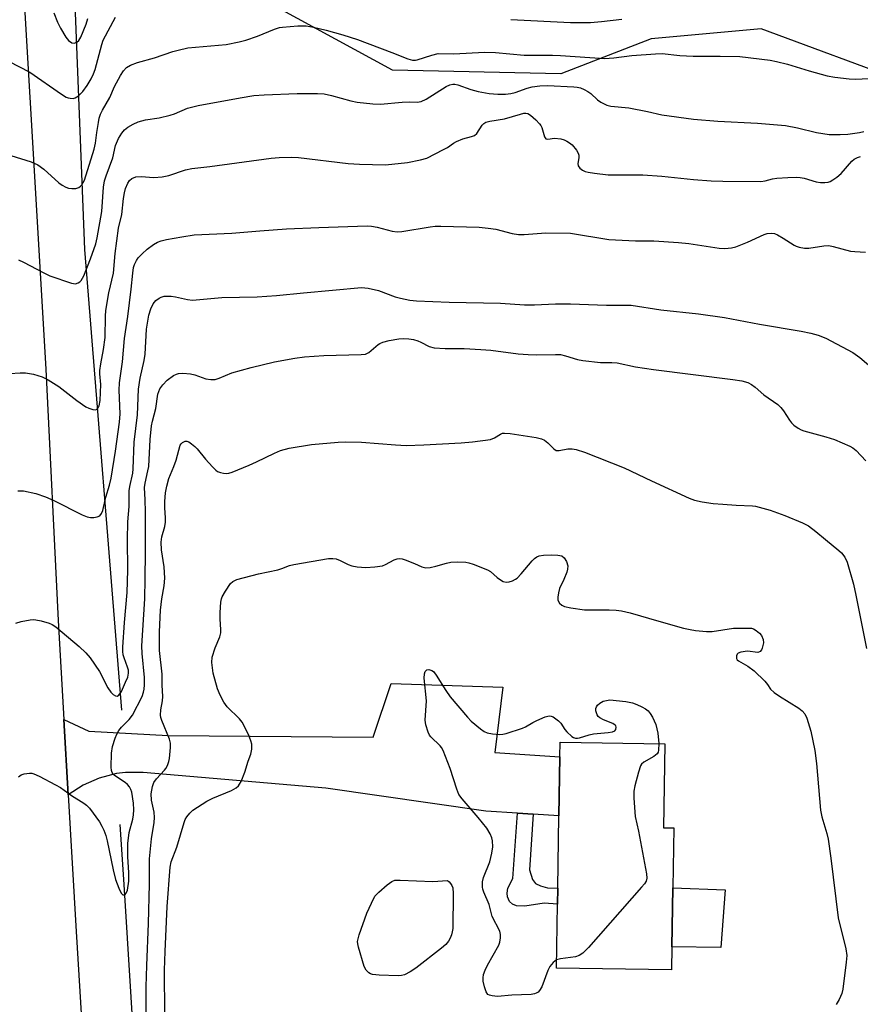
# Model space of a CAD drawing. Units: inches. Extents: x 1303765 to 1309765, y 545448 to 549448.
# Drawn here: x 1304119 to 1304337, y 547517 to 547772 of the extents above; entities that cross this region are included whole.
import ezdxf

# ---------------------------------------------------------------- set-up
doc = ezdxf.new("R2010")
doc.units = ezdxf.units.IN
doc.header["$MEASUREMENT"] = 0
for name, color, linetype in [('BLDG-Footprint', 5, 'Continuous'), ('CULTRL-Pad', 6, 'Continuous'), ('HYDRO-Canal', 164, 'Continuous'), ('NTRL-Trees', 3, 'Continuous'), ('TRANS-Non Street Sidewalk', 7, 'Continuous'), ('TRANS-Road', 130, 'Continuous'), ('Undefined', 1, 'Continuous')]:
    doc.layers.add(name, color=color, linetype=linetype)

msp = doc.modelspace()

# ---------------------------------------------------------------- linework, layer by layer
at = {"layer": 'BLDG-Footprint', "elevation": 408.62}
msp.add_lwpolyline([(1304288.14, 547531.47), (1304288.04, 547525.44), (1304258.18, 547525.91), (1304258.45, 547542.52), (1304258.51, 547546.64), (1304258.81, 547565.42), (1304259.06, 547580.74), (1304259.12, 547584.61), (1304286.28, 547584.18), (1304285.94, 547562.34), (1304288.62, 547562.3), (1304288.38, 547546.76)], close=True, dxfattribs=at)
at = {"layer": 'CULTRL-Pad'}
msp.add_lwpolyline([(1304301.96, 547546.28), (1304300.83, 547531.27), (1304288.14, 547531.47), (1304288.38, 547546.76)], close=True, dxfattribs=at)
at = {"layer": 'HYDRO-Canal'}
msp.add_line((1304145.94, 547547.65), (1304144.96, 547563.19), dxfattribs=at)
for points in [[(1304145.36, 547592.85), (1304135.74, 547712.47), (1304133.19, 547778.45)], [(1304155.59, 547381.9), (1304150.49, 547475.16), (1304145.94, 547547.65)]]:
    msp.add_lwpolyline(points, dxfattribs=at)
at = {"layer": 'NTRL-Trees'}
msp.add_polyline3d([(1304432.75, 547504, 0), (1304439.88, 547600.31, 0), (1304435.43, 547705.16, 0), (1304418.27, 547730.24, 0), (1304349.64, 547755.59, 0), (1304311.32, 547769.8, 0), (1304282.79, 547767.19, 0), (1304259.31, 547758.12, 0), (1304215.62, 547759.05, 0), (1304176.19, 547780.58, 0), (1304171, 547809.25, 0), (1304178.44, 547829.7, 0), (1304217.48, 547839, 0), (1304303, 547823.2, 0), (1304354.13, 547828.77, 0), (1304383.87, 547857.59, 0), (1304417.34, 547914.29, 0)], dxfattribs=at)
at = {"layer": 'TRANS-Non Street Sidewalk'}
msp.add_lwpolyline([(1304252.14, 547565.85), (1304251.16, 547551.42), (1304251.92, 547548.96), (1304252.73, 547547.9), (1304254.03, 547547.3), (1304255.82, 547546.8), (1304258.51, 547546.64), (1304258.45, 547542.52), (1304254.96, 547542.74), (1304249.98, 547541.96), (1304247.8, 547542.05), (1304246.78, 547542.54), (1304245.95, 547543.24), (1304245.47, 547544.44), (1304245.4, 547545.39), (1304245.59, 547546.65), (1304246.88, 547549.18), (1304248.04, 547566.11)], close=True, dxfattribs=at)
at = {"layer": 'TRANS-Road'}
msp.add_lwpolyline([(1304082.64, 548110.42), (1304087.37, 548086.04), (1304090.92, 548066.49), (1304094.26, 548046.91), (1304099.81, 548008.85), (1304102.95, 547985.01), (1304105.27, 547965.92), (1304106.88, 547951.59), (1304107.85, 547942.69), (1304109.22, 547929.34), (1304110.18, 547919.65), (1304112.77, 547890.55), (1304115.3, 547856.57), (1304115.58, 547851.77), (1304117.09, 547826.45), (1304117.32, 547822.62), (1304125.67, 547681.42), (1304128.83, 547616.13), (1304130.3, 547590.5), (1304131.42, 547570.88), (1304133.46, 547535.39), (1304140.21, 547424.88)], dxfattribs=at)
msp.add_lwpolyline([(1304252.14, 547565.85), (1304248.04, 547566.11), (1304239.86, 547566.63), (1304198.27, 547572.59), (1304150.88, 547576.69), (1304146.27, 547576.69), (1304143.98, 547576.4), (1304139.5, 547575.27), (1304135.28, 547573.41), (1304131.42, 547570.88), (1304130.3, 547590.5), (1304136.76, 547587.43), (1304157.37, 547586.27), (1304210.63, 547585.9), (1304215.3, 547599.83), (1304244.28, 547598.89), (1304242.17, 547581.86), (1304259.06, 547580.74), (1304258.81, 547565.43)], close=True, dxfattribs=at)
at = {"layer": 'Undefined'}
for points, elevation in [([(1304115.96, 547761.38), (1304121.49, 547758.49), (1304129.69, 547752.83), (1304130.91, 547752.07), (1304131.43, 547751.85), (1304131.95, 547751.74), (1304132.74, 547751.72), (1304133.24, 547751.83), (1304134.11, 547752.35), (1304135.25, 547753.47), (1304136.38, 547755.05), (1304137.38, 547756.81), (1304138.02, 547758.12), (1304138.41, 547759.22), (1304140.14, 547765.71), (1304140.53, 547766.82), (1304143.67, 547772.83)], 390), ([(1304127.68, 547773.94), (1304128.67, 547771.49), (1304129.47, 547769.94), (1304130.78, 547767.65), (1304131.48, 547766.76), (1304132.34, 547766.17), (1304133.02, 547766.08), (1304133.67, 547766.27), (1304134.18, 547766.73), (1304134.68, 547767.61), (1304136.1, 547770.99), (1304136.57, 547772.48)], 388), ([(1304116.57, 547736.86), (1304121.81, 547735.22), (1304123.54, 547734.44), (1304125.11, 547733.36), (1304128.96, 547729.79), (1304129.85, 547729.17), (1304130.79, 547728.65), (1304131.55, 547728.4), (1304132.36, 547728.31), (1304133.45, 547728.36), (1304134.18, 547728.57), (1304134.61, 547728.89), (1304134.98, 547729.3), (1304135.64, 547730.51), (1304138.18, 547738.55), (1304138.55, 547740.11), (1304138.86, 547742.86), (1304139.26, 547745.42), (1304139.5, 547746.55), (1304139.84, 547747.63), (1304140.31, 547748.67), (1304142.24, 547751.92), (1304143.46, 547754.8), (1304144.97, 547757.69), (1304145.78, 547758.91), (1304146.59, 547759.7), (1304147.57, 547760.3), (1304149.42, 547761.05), (1304153.86, 547762.25), (1304158.61, 547763.88), (1304159.98, 547764.27), (1304162.51, 547764.81), (1304172.47, 547765.75), (1304175.84, 547766.38), (1304177.51, 547766.81), (1304180.57, 547767.86), (1304184.96, 547769.71), (1304186.25, 547770.1), (1304187.07, 547770.24), (1304191.07, 547770.52), (1304193.2, 547770.54), (1304195.09, 547770.25), (1304198.44, 547769.46), (1304202.72, 547768.26), (1304206.54, 547766.99), (1304215.47, 547763.65), (1304219.58, 547761.95), (1304220.82, 547761.63), (1304221.56, 547761.64), (1304222.05, 547761.73), (1304225.84, 547762.97), (1304227.49, 547763.33), (1304231.52, 547763.31), (1304239.46, 547763.72), (1304242.33, 547763.63), (1304249.8, 547762.96), (1304257.15, 547762.95), (1304259.2, 547762.87), (1304270.63, 547762.05), (1304273.11, 547762.22), (1304277.72, 547762.86), (1304283.89, 547763.31), (1304285.64, 547763.35), (1304290.16, 547762.88), (1304293.68, 547762.66), (1304300.64, 547762.7), (1304305.8, 547762.56), (1304313.61, 547761.61), (1304315.33, 547761.32), (1304318.13, 547760.62), (1304323.74, 547758.87), (1304328.42, 547757.59), (1304330.43, 547757.24), (1304334.19, 547756.76), (1304335.93, 547756.74), (1304340.85, 547756.93)], 392), ([(1304246.29, 547772.21), (1304261.78, 547771.39), (1304267.01, 547771.44), (1304269.87, 547771.67), (1304275.14, 547772.32)], 390), ([(1304118.4, 547649.79), (1304119.21, 547649.87), (1304119.79, 547649.84), (1304123.01, 547649.16), (1304125.51, 547648.26), (1304127.67, 547647.32), (1304135.05, 547643.61), (1304136.34, 547643.06), (1304137.19, 547642.91), (1304138.07, 547642.92), (1304138.91, 547643.04), (1304139.63, 547643.34), (1304140.08, 547643.93), (1304140.39, 547644.68), (1304141.17, 547648.17), (1304142.12, 547651.26), (1304142.59, 547653.14), (1304143.74, 547660.11), (1304144.78, 547667.67), (1304144.93, 547669.81), (1304144.68, 547675.99), (1304144.72, 547677.87), (1304145.56, 547683.32), (1304146.07, 547689.36), (1304146.95, 547695.13), (1304147.8, 547702.19), (1304148.17, 547706.33), (1304148.39, 547707.78), (1304148.63, 547708.61), (1304149.14, 547709.63), (1304149.63, 547710.34), (1304150.6, 547711.4), (1304151.93, 547712.56), (1304153.6, 547713.81), (1304154.58, 547714.36), (1304155.59, 547714.74), (1304156.97, 547715.08), (1304160.94, 547715.81), (1304164.17, 547716.25), (1304173.95, 547716.7), (1304181.18, 547717.36), (1304188.11, 547717.87), (1304196.5, 547718.23), (1304209.05, 547718.61), (1304210.2, 547718.52), (1304211.62, 547718.28), (1304215.53, 547717.21), (1304216.85, 547717.06), (1304218.02, 547717.18), (1304225.43, 547718.4), (1304226.7, 547718.53), (1304228.17, 547718.57), (1304238.1, 547718.24), (1304240.42, 547718.05), (1304242.43, 547717.77), (1304246.72, 547716.61), (1304248.33, 547716.36), (1304249.8, 547716.39), (1304255.4, 547716.77), (1304261.82, 547716.72), (1304271.73, 547715.07), (1304278.67, 547714.76), (1304283.46, 547714.74), (1304289.89, 547714.3), (1304292.52, 547714.01), (1304300.39, 547712.85), (1304301.85, 547712.77), (1304303.6, 547712.91), (1304304.74, 547713.18), (1304307.75, 547714.4), (1304312.05, 547716.4), (1304312.87, 547716.63), (1304313.97, 547716.71), (1304314.77, 547716.6), (1304315.53, 547716.3), (1304316.99, 547715.45), (1304319.87, 547713.57), (1304320.38, 547713.31), (1304321.17, 547713.06), (1304322.55, 547712.82), (1304323.67, 547712.79), (1304327.59, 547713.46), (1304328.92, 547713.49), (1304330.04, 547713.27), (1304334.52, 547712.06), (1304335.63, 547711.94), (1304338.41, 547711.83)], 398), ([(1304118.54, 547575.58), (1304119.26, 547576.08), (1304120.04, 547576.39), (1304121.42, 547576.54), (1304121.97, 547576.49), (1304122.53, 547576.34), (1304123.89, 547575.73), (1304128.16, 547573.54), (1304129.44, 547572.79), (1304132.27, 547570.71), (1304135.5, 547568.78), (1304136.17, 547568.25), (1304136.95, 547567.41), (1304139.55, 547563.92), (1304140.18, 547562.78), (1304140.66, 547561.71), (1304141.18, 547560.34), (1304141.57, 547558.92), (1304143.08, 547551.39), (1304143.73, 547548.91), (1304144.58, 547546.67), (1304145.18, 547545.39), (1304145.63, 547544.94), (1304145.94, 547544.92), (1304146.25, 547545.06), (1304146.52, 547545.36), (1304146.79, 547546.11), (1304147.16, 547548.46), (1304147.19, 547550.68), (1304146.88, 547554.86), (1304146.89, 547558.25), (1304147.3, 547561.11), (1304148.21, 547564.55), (1304148.42, 547565.69), (1304148.48, 547566.99), (1304148.35, 547568.73), (1304147.96, 547571.56), (1304147.73, 547572.28), (1304147.35, 547572.96), (1304146.83, 547573.58), (1304146.2, 547574.13), (1304143.48, 547575.89), (1304143.09, 547576.27), (1304142.83, 547576.72), (1304142.7, 547577.25), (1304142.62, 547578.11), (1304142.64, 547581.71), (1304142.94, 547583.42), (1304143.62, 547585.63), (1304144.05, 547586.69), (1304144.61, 547587.6), (1304145.26, 547588.46), (1304147.25, 547590.43), (1304148.09, 547591.58), (1304150.61, 547596.47), (1304151.01, 547597.53), (1304151.18, 547598.31), (1304151.26, 547599.43), (1304151.23, 547601.39), (1304150.61, 547607.6), (1304150.52, 547609.62), (1304151.29, 547621.82), (1304151.44, 547626.95), (1304151.54, 547633.8), (1304151.51, 547644.35), (1304151.43, 547647.46), (1304151.23, 547650.68), (1304151.37, 547651.82), (1304152.13, 547655.01), (1304152.34, 547656.17), (1304152.69, 547663.17), (1304153.05, 547666.7), (1304153.28, 547667.93), (1304154.14, 547671.17), (1304154.74, 547674.95), (1304155.22, 547676.29), (1304155.98, 547677.39), (1304157.13, 547678.56), (1304158.78, 547679.77), (1304159.53, 547680.16), (1304160.06, 547680.32), (1304161.19, 547680.37), (1304163.2, 547680.19), (1304164.3, 547679.92), (1304167.17, 547678.89), (1304168.5, 547678.71), (1304169.56, 547678.75), (1304170.61, 547679.07), (1304173.92, 547680.44), (1304178.89, 547681.82), (1304185.01, 547683.28), (1304190.26, 547684.31), (1304192.75, 547684.64), (1304197.76, 547684.99), (1304207.5, 547685.21), (1304208.62, 547685.34), (1304209.51, 547685.75), (1304211.87, 547687.78), (1304212.34, 547688.08), (1304213.09, 547688.42), (1304214.73, 547688.83), (1304217.25, 547689.3), (1304218.4, 547689.38), (1304219.87, 547689.31), (1304221.03, 547689.11), (1304222.15, 547688.77), (1304222.94, 547688.44), (1304225.11, 547687.3), (1304226.46, 547686.97), (1304229.32, 547686.77), (1304234.26, 547686.81), (1304238.57, 547686.53), (1304241.16, 547686.31), (1304248.24, 547685.42), (1304250.84, 547685.23), (1304252.92, 547685.18), (1304257.97, 547685.26), (1304259.24, 547685.19), (1304260.52, 547684.91), (1304263.64, 547683.95), (1304265.01, 547683.68), (1304269.61, 547683.18), (1304272.57, 547683.15), (1304273.91, 547683.04), (1304278.69, 547682.06), (1304283.34, 547681.34), (1304303.99, 547678.75), (1304306.29, 547678.39), (1304307.82, 547677.93), (1304308.81, 547677.4), (1304309.73, 547676.73), (1304311.97, 547674.76), (1304315.67, 547672.22), (1304316.42, 547671.46), (1304317.1, 547670.63), (1304318.67, 547668.15), (1304319.2, 547667.46), (1304319.81, 547666.91), (1304320.95, 547666.11), (1304321.68, 547665.7), (1304322.42, 547665.4), (1304328.13, 547663.85), (1304330.32, 547663.12), (1304334.33, 547661.44), (1304335.08, 547660.99), (1304335.98, 547660.28), (1304338.46, 547657.63)], 402), ([(1304151.65, 547513.78), (1304151.69, 547521.04), (1304151.81, 547526.58), (1304152.25, 547537.49), (1304152.53, 547547.72), (1304152.57, 547554.31), (1304153.02, 547559.52), (1304153.71, 547563.71), (1304153.84, 547565.06), (1304153.74, 547566.4), (1304153.09, 547569.53), (1304153.01, 547571.2), (1304153.29, 547573.07), (1304153.69, 547574.1), (1304154.33, 547575.04), (1304156.47, 547577.31), (1304156.8, 547577.76), (1304157.17, 547578.5), (1304157.55, 547579.55), (1304157.73, 547580.37), (1304157.97, 547583.2), (1304157.97, 547584.33), (1304157.76, 547585.37), (1304155.76, 547590.2), (1304155.5, 547591), (1304155.42, 547591.56), (1304155.48, 547592.98), (1304155.94, 547595.28), (1304156.04, 547596.4), (1304155.83, 547599.37), (1304155.79, 547602.19), (1304155.1, 547608.38), (1304155.12, 547613.2), (1304155.38, 547618.86), (1304155.75, 547621.75), (1304156.38, 547625.2), (1304156.52, 547627.14), (1304156.34, 547630.11), (1304155.64, 547634.55), (1304155.59, 547636.47), (1304155.75, 547637.86), (1304156.48, 547640.58), (1304156.67, 547641.69), (1304156.71, 547642.82), (1304156.52, 547645.39), (1304156.52, 547647.07), (1304156.68, 547649.32), (1304157.01, 547651.05), (1304157.58, 547653.04), (1304158.89, 547656.14), (1304159.47, 547657.78), (1304160.52, 547661.65), (1304160.74, 547662.04), (1304161.1, 547662.4), (1304161.76, 547662.71), (1304162.23, 547662.7), (1304162.71, 547662.51), (1304163.43, 547662.07), (1304164.33, 547661.34), (1304164.92, 547660.72), (1304167.05, 547658.03), (1304168.88, 547656.03), (1304169.74, 547655.22), (1304170.22, 547654.89), (1304170.97, 547654.59), (1304171.77, 547654.42), (1304172.59, 547654.36), (1304173.14, 547654.42), (1304173.98, 547654.66), (1304178.39, 547656.49), (1304180.28, 547657.34), (1304184.96, 547659.65), (1304186.55, 547660.28), (1304188.78, 547660.87), (1304194.62, 547661.83), (1304201.48, 547662.43), (1304203.53, 547662.52), (1304207.54, 547662.46), (1304216.41, 547661.79), (1304219.18, 547661.64), (1304223.79, 547661.77), (1304233.47, 547662.27), (1304236.4, 547662.54), (1304241.05, 547663.19), (1304242.07, 547663.58), (1304243.61, 547664.57), (1304244.14, 547664.76), (1304244.69, 547664.82), (1304246.13, 547664.7), (1304252.87, 547663.67), (1304254.29, 547663.37), (1304255.05, 547663.02), (1304255.9, 547662.3), (1304257.46, 547660.71), (1304258.1, 547660.32), (1304258.88, 547660.26), (1304261.16, 547660.69), (1304262.25, 547660.76), (1304263.33, 547660.56), (1304265.46, 547659.86), (1304275.75, 547655.77), (1304282.83, 547652.42), (1304292.66, 547647.92), (1304294.03, 547647.37), (1304295.99, 547646.93), (1304298.83, 547646.5), (1304301.33, 547646.39), (1304304.83, 547646.09), (1304309.03, 547645.94), (1304309.86, 547645.83), (1304313.68, 547644.81), (1304317.43, 547643.44), (1304322.05, 547641.56), (1304323.56, 547640.75), (1304325.52, 547639.28), (1304327.98, 547637.16), (1304331.5, 547634.36), (1304332.14, 547633.75), (1304333.06, 547632.58), (1304333.64, 547631.33), (1304335.25, 547625.6), (1304335.92, 547622.7), (1304338.63, 547608.91)], 404), ([(1304156.64, 547511.84), (1304156.46, 547522.24), (1304156.47, 547525.4), (1304156.61, 547530.27), (1304157.13, 547541.89), (1304157.88, 547552.1), (1304158.18, 547553.51), (1304159.64, 547557.29), (1304161.51, 547563.7), (1304161.83, 547564.49), (1304162.27, 547565.23), (1304162.98, 547566.15), (1304163.82, 547566.93), (1304167.42, 547569.27), (1304168.97, 547570.06), (1304173.84, 547572.05), (1304175.01, 547572.71), (1304175.6, 547573.2), (1304175.92, 547573.63), (1304176.3, 547574.37), (1304177.25, 547576.75), (1304178.15, 547579.62), (1304178.82, 547581.45), (1304179.07, 547582.77), (1304179.06, 547584.08), (1304178.86, 547584.9), (1304178.3, 547586.27), (1304177.04, 547588.97), (1304176.6, 547589.73), (1304175.9, 547590.61), (1304172.7, 547593.79), (1304171.84, 547594.92), (1304170.88, 547596.78), (1304170.17, 547598.42), (1304169.05, 547602.52), (1304168.74, 547605.29), (1304168.82, 547606.66), (1304169.6, 547609.1), (1304170.79, 547611.92), (1304171.06, 547612.98), (1304171.08, 547613.85), (1304170.87, 547616.52), (1304170.88, 547618.28), (1304171.04, 547620.92), (1304171.21, 547621.77), (1304171.42, 547622.3), (1304172.28, 547623.82), (1304173.59, 547625.74), (1304174.2, 547626.32), (1304175.19, 547626.82), (1304180.87, 547628.25), (1304185.81, 547629.29), (1304186.9, 547629.63), (1304188.86, 547630.44), (1304189.99, 547630.74), (1304199.04, 547632.22), (1304200.17, 547632.3), (1304200.99, 547632.14), (1304202.05, 547631.7), (1304204.07, 547630.71), (1304205.09, 547630.35), (1304206.47, 547630.11), (1304208.72, 547629.92), (1304211.02, 547630.06), (1304213.01, 547630.38), (1304213.81, 547630.69), (1304216.07, 547631.89), (1304216.82, 547632.17), (1304217.33, 547632.25), (1304218.12, 547632.15), (1304218.92, 547631.91), (1304221.31, 547630.96), (1304223.22, 547630.09), (1304224.26, 547629.85), (1304225.42, 547629.94), (1304226.88, 547630.23), (1304229.62, 547631.04), (1304230.77, 547631.3), (1304232.55, 547631.41), (1304234.62, 547631.34), (1304235.47, 547631.16), (1304236.56, 547630.81), (1304240.31, 547629.36), (1304241.04, 547628.91), (1304242.79, 547627.35), (1304243.68, 547626.68), (1304244.38, 547626.28), (1304245.12, 547626.11), (1304245.93, 547626.23), (1304246.74, 547626.5), (1304247.52, 547626.87), (1304247.98, 547627.19), (1304249, 547628.24), (1304251.85, 547631.65), (1304252.47, 547632.26), (1304253.07, 547632.67), (1304253.73, 547632.93), (1304254.82, 547633.13), (1304256.84, 547633.21), (1304258.57, 547633.16), (1304259.53, 547632.93), (1304260.2, 547632.42), (1304260.77, 547631.45), (1304261.1, 547630.36), (1304261.08, 547629.53), (1304260.85, 547628.7), (1304260.1, 547626.78), (1304259, 547624.5), (1304258.69, 547623.36), (1304258.52, 547622.22), (1304258.57, 547621.4), (1304258.95, 547620.7), (1304259.56, 547620.17), (1304260.27, 547619.83), (1304261.95, 547619.41), (1304265.47, 547618.89), (1304271.83, 547618.96), (1304273.68, 547618.87), (1304275.09, 547618.7), (1304277.35, 547618.14), (1304284.78, 547615.97), (1304291.11, 547614.21), (1304292.85, 547613.79), (1304294.27, 547613.6), (1304297.14, 547613.32), (1304298.57, 547613.27), (1304304.17, 547614.15), (1304307.66, 547614.21), (1304308.8, 547614.13), (1304309.33, 547613.99), (1304310.03, 547613.61), (1304310.87, 547612.9), (1304311.39, 547612.27), (1304311.85, 547611.22), (1304311.93, 547610.38), (1304311.58, 547609), (1304311.36, 547608.51), (1304311.07, 547608.12), (1304310.89, 547607.99), (1304310.46, 547607.89), (1304307.74, 547608.21), (1304306.06, 547607.98), (1304305.36, 547607.7), (1304305.05, 547607.38), (1304304.9, 547606.96), (1304304.92, 547606.3), (1304305.12, 547605.93), (1304305.46, 547605.65), (1304307.86, 547604.33), (1304309.47, 547603.06), (1304312.26, 547600.45), (1304312.96, 547599.58), (1304313.74, 547598.33), (1304314.66, 547597.45), (1304316.04, 547596.51), (1304321.05, 547593.42), (1304321.98, 547592.74), (1304322.66, 547591.9), (1304323.13, 547590.83), (1304324.21, 547587.42), (1304325.24, 547582.37), (1304325.69, 547579.04), (1304326.71, 547566.91), (1304327.08, 547565.21), (1304328.38, 547560.83), (1304328.7, 547559.42), (1304329.41, 547554.45), (1304331.3, 547538.95), (1304333.27, 547530.9), (1304333.51, 547529.17), (1304333.37, 547527.43), (1304332.49, 547520.43), (1304332.22, 547519.31), (1304331.55, 547517.77), (1304330.82, 547516.51)], 406), ([(1304258.21, 547528.03), (1304257.3, 547527.39), (1304256.43, 547526.36), (1304255.92, 547525.3), (1304254.41, 547521.07), (1304253.78, 547520.1), (1304253.39, 547519.69), (1304252.94, 547519.38), (1304252.44, 547519.2), (1304251.6, 547519.08), (1304246.63, 547518.87), (1304242.9, 547518.58), (1304241.53, 547518.69), (1304240.79, 547518.86), (1304240.38, 547519.09), (1304239.95, 547519.72), (1304239.5, 547521.09), (1304239.18, 547522.54), (1304239.12, 547523.4), (1304239.27, 547524.25), (1304239.65, 547525.36), (1304240.25, 547526.72), (1304243.22, 547531.84), (1304243.5, 547532.66), (1304243.64, 547533.79), (1304243.62, 547534.64), (1304243.45, 547535.47), (1304241.49, 547539.31), (1304240.71, 547542.43), (1304239.31, 547545.6), (1304239.05, 547546.41), (1304238.98, 547546.95), (1304239.01, 547548.33), (1304239.21, 547549.43), (1304240.85, 547553.5), (1304241.44, 547555.73), (1304241.69, 547557.41), (1304241.56, 547558.99), (1304241.36, 547559.78), (1304240.95, 547560.8), (1304240.08, 547562.26), (1304237.89, 547565), (1304233.71, 547569.86), (1304232.87, 547571.02), (1304232.31, 547572.37), (1304230.55, 547577.72), (1304228.74, 547582.44), (1304228.31, 547583.2), (1304227.96, 547583.62), (1304225.53, 547585.94), (1304225.22, 547586.39), (1304224.87, 547587.17), (1304224.27, 547589.11), (1304224.1, 547590.25), (1304224.46, 547595.32), (1304223.84, 547601.22), (1304223.9, 547602.28), (1304224.12, 547602.95), (1304224.53, 547603.33), (1304225.07, 547603.43), (1304225.79, 547603.22), (1304226.22, 547602.9), (1304226.94, 547602.01), (1304229.43, 547598), (1304230.59, 547596.36), (1304235.05, 547591.05), (1304236.05, 547590.06), (1304238.45, 547588), (1304239.37, 547587.35), (1304240.16, 547587.03), (1304241.6, 547586.75), (1304243.36, 547586.56), (1304244.24, 547586.61), (1304245.1, 547586.81), (1304249.37, 547588.22), (1304250.16, 547588.58), (1304252.06, 547589.7), (1304253.1, 547590.21), (1304255.22, 547591.12), (1304256.27, 547591.37), (1304256.78, 547591.32), (1304257.28, 547591.11), (1304258.69, 547590.11), (1304259.3, 547589.49), (1304260.34, 547587.87), (1304260.9, 547587.22), (1304262.18, 547586.08), (1304262.63, 547585.79), (1304263.11, 547585.61), (1304263.62, 547585.6), (1304264.15, 547585.7), (1304266.65, 547586.47), (1304267.83, 547586.73), (1304271.59, 547587.09), (1304272.69, 547587.26), (1304273.34, 547587.56), (1304273.56, 547587.88), (1304273.68, 547588.45), (1304273.58, 547588.81), (1304273.45, 547588.98), (1304272.83, 547589.38), (1304270.4, 547590.34), (1304269.44, 547590.89), (1304269.03, 547591.23), (1304268.72, 547591.66), (1304268.43, 547592.73), (1304268.43, 547593.28), (1304268.57, 547593.76), (1304268.84, 547594.18), (1304269.4, 547594.74), (1304270.31, 547595.2), (1304272.03, 547595.56), (1304276.2, 547595.12), (1304277.95, 547594.81), (1304279.02, 547594.39), (1304280.32, 547593.76), (1304281.32, 547593.21), (1304281.99, 547592.7), (1304282.52, 547592.04), (1304283.11, 547591.04), (1304283.95, 547589.18), (1304284.47, 547586.91), (1304284.73, 547584.2)], 408), ([(1304284.73, 547584.2), (1304284.69, 547582.51), (1304284.54, 547581.98), (1304284.28, 547581.51), (1304283.43, 547580.82), (1304280.89, 547579.41), (1304280.27, 547578.88), (1304279.98, 547578.41), (1304279.44, 547576.75), (1304278.54, 547573.27), (1304278.26, 547571.82), (1304278.27, 547570.05), (1304278.63, 547565.31), (1304279.44, 547561.48), (1304281.53, 547550.42), (1304281.64, 547549.29), (1304281.48, 547548.5), (1304281.04, 547547.79), (1304280.28, 547546.89), (1304266.47, 547531.29), (1304265.02, 547529.82), (1304264.1, 547529.2), (1304263.14, 547528.87), (1304259.21, 547528.31), (1304258.21, 547528.03)], 408)]:
    msp.add_lwpolyline(points, dxfattribs=dict(at, elevation=elevation))
at = {"layer": 'Undefined', "elevation": 408}
msp.add_lwpolyline([(1304226.12, 547548.36), (1304229.86, 547548.66), (1304230.3, 547548.33), (1304230.68, 547547.91), (1304231.03, 547547.39), (1304231.28, 547546.78), (1304231.39, 547545.32), (1304231.26, 547536.22), (1304231.13, 547535.36), (1304230.89, 547534.52), (1304230.58, 547533.7), (1304230.18, 547532.94), (1304229.42, 547532.07), (1304228.33, 547531.08), (1304221.64, 547525.9), (1304220.21, 547524.95), (1304218.73, 547524.19), (1304217.94, 547523.96), (1304217.09, 547523.91), (1304212.14, 547524.1), (1304210.42, 547524.26), (1304209.89, 547524.41), (1304209.47, 547524.65), (1304208.76, 547525.34), (1304208.28, 547526.35), (1304206.76, 547531.36), (1304206.59, 547532.2), (1304206.57, 547532.84), (1304206.98, 547534.54), (1304208.95, 547540.15), (1304210.13, 547542.81), (1304211.07, 547544.6), (1304212.03, 547545.66), (1304214.27, 547547.57), (1304215.43, 547548.41), (1304216.19, 547548.72), (1304217.61, 547548.79)], close=True, dxfattribs=at)
at = {"layer": 'Undefined'}
for points in [[(1304118.51, 547709.78, 394), (1304119.84, 547709.21, 394), (1304124.9, 547706.49, 394), (1304126.68, 547705.67, 394), (1304132.28, 547703.71, 394), (1304133.34, 547703.58, 394), (1304134.04, 547703.8, 394), (1304134.45, 547704.07, 394), (1304134.81, 547704.44, 394), (1304135.48, 547705.69, 394), (1304137.24, 547710.07, 394), (1304138.6, 547713.96, 394), (1304138.97, 547715.53, 394), (1304140.16, 547722.34, 394), (1304140.64, 547728.71, 394), (1304140.87, 547730.28, 394), (1304141.28, 547731.65, 394), (1304142.98, 547736.24, 394), (1304143.74, 547739.47, 394), (1304144.53, 547741.26, 394), (1304145.35, 547742.72, 394), (1304146.04, 547743.53, 394), (1304146.88, 547744.21, 394), (1304148.33, 547745.05, 394), (1304149.59, 547745.63, 394), (1304151.49, 547746.13, 394), (1304155.04, 547746.68, 394), (1304157.92, 547747.33, 394), (1304159.03, 547747.69, 394), (1304162.4, 547749.14, 394), (1304165.15, 547749.86, 394), (1304176.06, 547751.88, 394), (1304179.66, 547752.43, 394), (1304182.26, 547752.62, 394), (1304190.89, 547752.97, 394), (1304196.19, 547752.99, 394), (1304197.86, 547752.9, 394), (1304199.75, 547752.5, 394), (1304204.84, 547751.08, 394), (1304206.48, 547750.7, 394), (1304210.48, 547750.26, 394), (1304212.47, 547750.21, 394), (1304218.12, 547750.71, 394), (1304220.08, 547750.79, 394), (1304222, 547750.76, 394), (1304223.03, 547750.9, 394), (1304224.32, 547751.49, 394), (1304229.51, 547754.79, 394), (1304230.52, 547755.22, 394), (1304231.31, 547755.38, 394), (1304231.76, 547755.39, 394), (1304232.59, 547755.22, 394), (1304235.91, 547754.04, 394), (1304237.89, 547753.53, 394), (1304240.72, 547753, 394), (1304242.97, 547752.77, 394), (1304244.93, 547752.83, 394), (1304246.32, 547752.97, 394), (1304247.45, 547753.25, 394), (1304250.55, 547754.33, 394), (1304251.89, 547754.7, 394), (1304253.84, 547754.97, 394), (1304255.84, 547755.04, 394), (1304262.69, 547754.72, 394), (1304263.58, 547754.62, 394), (1304264.39, 547754.42, 394), (1304265.41, 547754.03, 394), (1304266.36, 547753.52, 394), (1304267.06, 547752.98, 394), (1304268.8, 547751.37, 394), (1304269.73, 547750.7, 394), (1304271.24, 547749.97, 394), (1304272.3, 547749.68, 394), (1304276.97, 547749.23, 394), (1304281.82, 547748.34, 394), (1304285.57, 547747.42, 394), (1304293.79, 547746.29, 394), (1304300.04, 547745.78, 394), (1304310.36, 547745.3, 394), (1304317.63, 547744.64, 394), (1304320.76, 547744.07, 394), (1304325.72, 547742.88, 394), (1304328.93, 547742.38, 394), (1304331.79, 547742.31, 394), (1304333.78, 547742.43, 394), (1304336.88, 547742.9, 394), (1304337.98, 547743.16, 394)], [(1304116.3, 547680.29, 396), (1304118.93, 547680.5, 396), (1304120.39, 547680.5, 396), (1304122.43, 547680.11, 396), (1304124.7, 547679.43, 396), (1304126.25, 547678.61, 396), (1304128.99, 547676.88, 396), (1304133.67, 547673.26, 396), (1304135.99, 547671.62, 396), (1304136.76, 547671.25, 396), (1304137.81, 547670.91, 396), (1304138.54, 547670.86, 396), (1304138.94, 547671.03, 396), (1304139.24, 547671.4, 396), (1304139.46, 547671.88, 396), (1304139.69, 547673.25, 396), (1304139.89, 547677.42, 396), (1304139.67, 547680.21, 396), (1304139.67, 547681.08, 396), (1304139.89, 547682.82, 396), (1304140.61, 547686.56, 396), (1304141.06, 547689.67, 396), (1304141.13, 547695.16, 396), (1304141.23, 547696.63, 396), (1304141.97, 547701.24, 396), (1304143.19, 547706.31, 396), (1304143.64, 547711.47, 396), (1304144.46, 547718.05, 396), (1304145.34, 547721.59, 396), (1304145.77, 547725.76, 396), (1304146.02, 547727.21, 396), (1304146.34, 547728.33, 396), (1304146.89, 547729.67, 396), (1304147.35, 547730.39, 396), (1304147.97, 547730.94, 396), (1304148.98, 547731.36, 396), (1304150.37, 547731.48, 396), (1304153.62, 547731.2, 396), (1304155.86, 547731.38, 396), (1304157.52, 547731.72, 396), (1304161.87, 547733.16, 396), (1304163.51, 547733.55, 396), (1304168.22, 547734.06, 396), (1304184.14, 547736.18, 396), (1304186.21, 547736.39, 396), (1304189.45, 547736.47, 396), (1304191.21, 547736.41, 396), (1304204.13, 547734.85, 396), (1304207.08, 547734.6, 396), (1304213.77, 547734.49, 396), (1304219.52, 547735.06, 396), (1304222.87, 547735.73, 396), (1304224.5, 547736.21, 396), (1304228.87, 547738.42, 396), (1304229.86, 547739, 396), (1304231.45, 547740.1, 396), (1304232.24, 547740.52, 396), (1304233.9, 547741.2, 396), (1304236.12, 547741.82, 396), (1304236.87, 547742.12, 396), (1304237.47, 547742.64, 396), (1304238.85, 547744.76, 396), (1304239.36, 547745.24, 396), (1304239.8, 547745.5, 396), (1304240.89, 547745.83, 396), (1304244.7, 547746.4, 396), (1304248.86, 547747.66, 396), (1304249.69, 547747.84, 396), (1304250.22, 547747.87, 396), (1304250.73, 547747.76, 396), (1304251.44, 547747.33, 396), (1304252.78, 547746.18, 396), (1304253.8, 547745.12, 396), (1304254.13, 547744.65, 396), (1304254.36, 547744.13, 396), (1304255.04, 547741.73, 396), (1304255.42, 547741.22, 396), (1304255.98, 547741.15, 396), (1304257.66, 547741.39, 396), (1304259.35, 547741.22, 396), (1304260.15, 547740.97, 396), (1304260.88, 547740.61, 396), (1304261.58, 547740.17, 396), (1304262.22, 547739.62, 396), (1304263.34, 547738.24, 396), (1304263.78, 547737.5, 396), (1304263.98, 547736.99, 396), (1304264.01, 547736.29, 396), (1304263.7, 547734.85, 396), (1304263.8, 547734.2, 396), (1304264.27, 547733.61, 396), (1304264.93, 547733.11, 396), (1304265.66, 547732.74, 396), (1304266.38, 547732.53, 396), (1304268.06, 547732.26, 396), (1304271.59, 547731.9, 396), (1304280.58, 547731.88, 396), (1304285.49, 547731.55, 396), (1304293.77, 547730.69, 396), (1304298.36, 547730.35, 396), (1304301.4, 547730.25, 396), (1304311.23, 547730.14, 396), (1304312.39, 547730.29, 396), (1304314.28, 547730.82, 396), (1304315.38, 547731.02, 396), (1304318.27, 547731.2, 396), (1304320.59, 547731.25, 396), (1304321.43, 547731.18, 396), (1304322.49, 547730.97, 396), (1304325.63, 547730.01, 396), (1304326.74, 547729.89, 396), (1304327.86, 547729.89, 396), (1304328.67, 547729.99, 396), (1304329.2, 547730.16, 396), (1304329.96, 547730.57, 396), (1304330.93, 547731.25, 396), (1304332.04, 547732.22, 396), (1304334.84, 547735.39, 396), (1304335.46, 547735.91, 396), (1304336.32, 547736.38, 396), (1304337.07, 547736.61, 396)], [(1304117.8, 547615.45, 400), (1304119.19, 547615.89, 400), (1304121.53, 547616.36, 400), (1304122.41, 547616.42, 400), (1304122.99, 547616.37, 400), (1304124.45, 547616.05, 400), (1304126.46, 547615.48, 400), (1304127.28, 547615.14, 400), (1304128.26, 547614.49, 400), (1304134.31, 547609.41, 400), (1304136.05, 547607.8, 400), (1304137.11, 547606.44, 400), (1304139.56, 547602.89, 400), (1304141.76, 547598.72, 400), (1304142.51, 547597.52, 400), (1304143.07, 547596.96, 400), (1304143.7, 547596.61, 400), (1304144.12, 547596.55, 400), (1304144.61, 547596.8, 400), (1304145.24, 547597.73, 400), (1304146.34, 547600.13, 400), (1304146.89, 547601.47, 400), (1304147.12, 547602.48, 400), (1304147.07, 547603.23, 400), (1304146.86, 547604.08, 400), (1304145.93, 547606.48, 400), (1304145.7, 547607.29, 400), (1304145.61, 547608.11, 400), (1304145.61, 547609.21, 400), (1304146.05, 547615.61, 400), (1304146.71, 547623.41, 400), (1304146.87, 547626.33, 400), (1304146.94, 547629.31, 400), (1304146.8, 547637.09, 400), (1304146.93, 547641.78, 400), (1304147.3, 547645.78, 400), (1304147.28, 547649.84, 400), (1304147.42, 547650.98, 400), (1304148.17, 547654.43, 400), (1304148.33, 547655.5, 400), (1304148.59, 547662.48, 400), (1304149.44, 547669.55, 400), (1304149.72, 547676.23, 400), (1304150.09, 547679.08, 400), (1304151.12, 547683.67, 400), (1304151.42, 547685.29, 400), (1304151.79, 547691.78, 400), (1304152.37, 547695.43, 400), (1304152.9, 547697.04, 400), (1304153.52, 547698.34, 400), (1304154.2, 547699.22, 400), (1304155.07, 547699.89, 400), (1304155.56, 547700.14, 400), (1304156.38, 547700.35, 400), (1304158.12, 547700.41, 400), (1304159.27, 547700.22, 400), (1304162.39, 547699.5, 400), (1304163.72, 547699.37, 400), (1304171.33, 547700.05, 400), (1304180.49, 547700.21, 400), (1304185.47, 547700.56, 400), (1304192.53, 547701.27, 400), (1304207.54, 547702.62, 400), (1304209.32, 547702.41, 400), (1304211.96, 547701.83, 400), (1304216.32, 547700.23, 400), (1304217.69, 547699.81, 400), (1304220.14, 547699.32, 400), (1304221.84, 547699.12, 400), (1304230.36, 547698.79, 400), (1304243.64, 547698.51, 400), (1304249.87, 547698.09, 400), (1304252.47, 547698.1, 400), (1304257.96, 547698.35, 400), (1304261.85, 547698.41, 400), (1304271.14, 547698.07, 400), (1304277.61, 547698.06, 400), (1304285.27, 547696.84, 400), (1304295.09, 547695.8, 400), (1304301.81, 547694.82, 400), (1304310.86, 547693.09, 400), (1304321.69, 547691.25, 400), (1304324.19, 547690.75, 400), (1304326.09, 547690.27, 400), (1304328.12, 547689.5, 400), (1304335.1, 547685.75, 400), (1304336.93, 547684.46, 400), (1304340.38, 547681.54, 400)]]:
    msp.add_polyline3d(points, dxfattribs=at)

doc.saveas('drawing.dxf')
